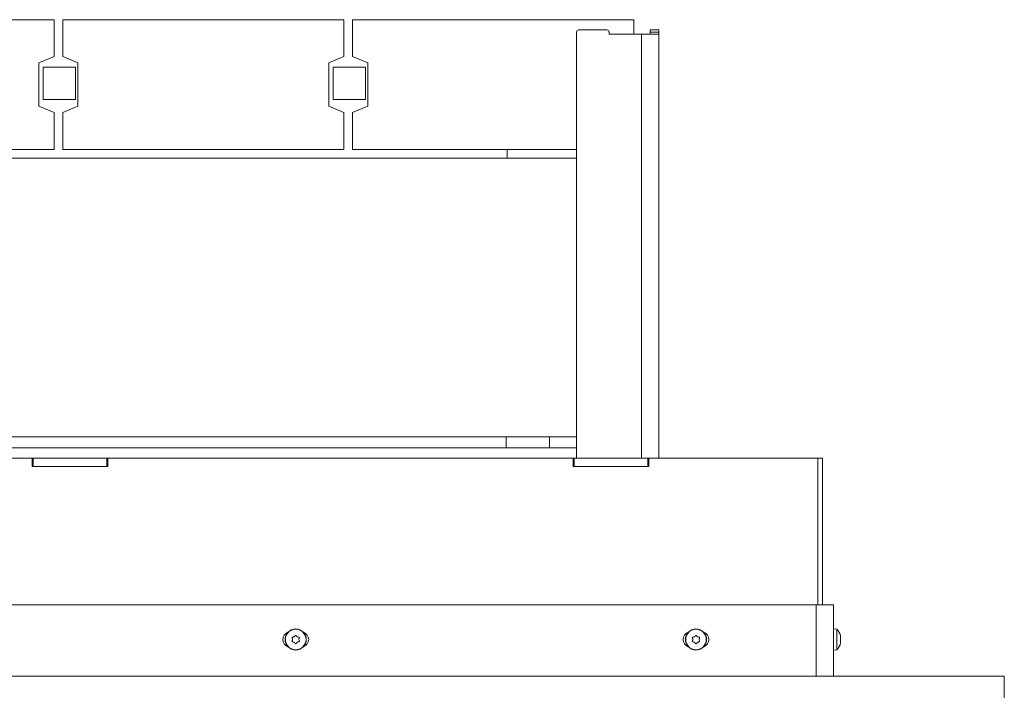
# Model space of a CAD drawing. Extents: x 329 to 4383, y 805 to 3326.
# Drawn here: x 2766 to 3221, y 2902 to 3212 of the extents above; entities that cross this region are included whole.
import ezdxf

# ---------------------------------------------------------------- set-up
doc = ezdxf.new("R2010")
doc.units = 0
doc.header["$LTSCALE"] = 5
doc.layers.add('ORANGE', color=30, linetype='Continuous')

msp = doc.modelspace()

# ---------------------------------------------------------------- linework, layer by layer
at = {"color": 7, "linetype": 'Continuous', "lineweight": 0}
for p, q in [((2781.59, 3212.44), (2421.59, 3212.44)), ((2781.59, 3195.44), (2781.59, 3212.44)), ((2785.59, 3212.44), (2785.59, 3195.44)), ((2915.59, 3212.44), (2785.59, 3212.44)), ((2915.59, 3195.44), (2915.59, 3212.44)), ((3049.59, 3212.44), (2919.59, 3212.44)), ((2919.59, 3212.44), (2919.59, 3195.44)), ((3049.59, 3205.69), (3049.59, 3212.44)), ((3023.09, 3206.69), (3023.09, 3009.69)), ((3037.09, 3207.69), (3024.09, 3207.69)), ((3038.09, 3206.69), (3038.09, 3205.69)), ((3038.09, 3205.69), (3053.09, 3205.69)), ((3053.09, 3205.69), (3053.09, 3009.69)), ((3053.09, 3205.69), (3061.09, 3205.69)), ((3057.09, 3207.69), (3061.09, 3207.69)), ((3057.09, 3206.69), (3057.09, 3207.69)), ((3057.09, 3206.69), (3057.09, 3205.69)), ((3061.09, 3206.69), (3057.09, 3206.69)), ((3061.09, 3207.69), (3061.09, 3206.69)), ((3061.09, 3206.69), (3061.09, 3205.69)), ((3061.09, 3205.69), (3061.09, 3009.69)), ((2774.59, 3192.44), (2781.59, 3195.44)), ((2785.59, 3195.44), (2792.59, 3192.44)), ((2908.59, 3192.44), (2915.59, 3195.44)), ((2919.59, 3195.44), (2926.59, 3192.44)), ((2774.59, 3172.44), (2774.59, 3192.44)), ((2776.59, 3190.44), (2791.59, 3190.44)), ((2776.59, 3175.44), (2776.59, 3190.44)), ((2791.59, 3190.44), (2791.59, 3175.44)), ((2792.59, 3192.44), (2792.59, 3172.44)), ((2908.59, 3172.44), (2908.59, 3192.44)), ((2910.59, 3175.44), (2910.59, 3190.44)), ((2910.59, 3190.44), (2925.59, 3190.44)), ((2925.59, 3190.44), (2925.59, 3175.44)), ((2926.59, 3192.44), (2926.59, 3172.44)), ((2781.59, 3169.44), (2774.59, 3172.44)), ((2791.59, 3175.44), (2776.59, 3175.44)), ((2792.59, 3172.44), (2785.59, 3169.44)), ((2915.59, 3169.44), (2908.59, 3172.44)), ((2925.59, 3175.44), (2910.59, 3175.44)), ((2926.59, 3172.44), (2919.59, 3169.44)), ((2781.59, 3152.44), (2781.59, 3169.44)), ((2785.59, 3169.44), (2785.59, 3152.44)), ((2915.59, 3152.44), (2915.59, 3169.44)), ((2919.59, 3169.44), (2919.59, 3152.44)), ((2450.99, 3152.44), (2781.59, 3152.44)), ((2785.59, 3152.44), (2915.59, 3152.44)), ((2919.59, 3152.44), (3023.09, 3152.44)), ((2991.09, 3152.44), (2991.09, 3148.44)), ((2450.99, 3148.44), (3023.09, 3148.44)), ((2450.99, 3019.44), (3023.09, 3019.44)), ((2990.59, 3014.44), (2990.59, 3019.44)), ((3010.59, 3019.44), (3010.59, 3014.44)), ((2739.64, 3014.44), (3023.09, 3014.44)), ((2556.49, 3009.69), (2771.49, 3009.69)), ((2771.49, 3009.69), (2771.99, 3009.69)), ((2771.49, 3005.69), (2771.49, 3009.69)), ((2771.99, 3005.69), (2771.99, 3009.69)), ((2771.99, 3009.69), (2805.99, 3009.69)), ((2805.99, 3005.69), (2805.99, 3009.69)), ((2805.99, 3009.69), (2806.49, 3009.69)), ((2806.49, 3005.69), (2806.49, 3009.69)), ((2806.49, 3009.69), (3021.49, 3009.69)), ((3021.49, 3009.69), (3021.99, 3009.69)), ((3021.49, 3005.69), (3021.49, 3009.69)), ((3021.99, 3009.69), (3055.99, 3009.69)), ((3021.99, 3005.69), (3021.99, 3009.69)), ((3055.99, 3005.69), (3055.99, 3009.69)), ((3055.99, 3009.69), (3056.49, 3009.69)), ((3056.49, 3005.69), (3056.49, 3009.69)), ((3056.49, 3009.69), (3134.59, 3009.69)), ((3136.79, 3009.69), (3134.59, 3009.69)), ((3134.59, 3009.69), (3134.59, 2941.74)), ((3136.79, 3009.69), (3136.79, 2941.74)), ((2771.49, 3005.69), (2806.49, 3005.69)), ((2771.99, 3005.69), (2805.99, 3005.69)), ((3021.49, 3005.69), (3056.49, 3005.69)), ((3021.99, 3005.69), (3055.99, 3005.69)), ((2520.79, 2941.74), (3133.79, 2941.74)), ((3141.79, 2941.74), (3133.79, 2941.74)), ((3133.79, 2941.74), (3133.79, 2908.74)), ((3141.79, 2941.74), (3141.79, 2908.74)), ((3143.42, 2930.49), (3141.79, 2930.64)), ((2888.99, 2928.74), (2889.41, 2928.74)), ((2892.54, 2927.04), (2892.54, 2927.04)), ((2894.04, 2927.04), (2894.04, 2927.04)), ((2897.16, 2928.74), (2897.59, 2928.74)), ((3073.99, 2928.74), (3074.41, 2928.74)), ((3077.54, 2927.04), (3077.54, 2927.04)), ((3079.04, 2927.04), (3079.04, 2927.04)), ((3082.16, 2928.74), (3082.59, 2928.74)), ((3143.42, 2920.98), (3143.42, 2930.49)), ((3145.02, 2927.41), (3145.04, 2927.41)), ((3145.04, 2927.24), (3145.13, 2927.24)), ((3145.13, 2927.24), (3145.13, 2927.24)), ((3145.13, 2926.49), (3145.13, 2926.49)), ((2891.79, 2925.74), (2891.79, 2925.74)), ((2892.54, 2924.44), (2892.54, 2924.44)), ((2894.04, 2924.44), (2894.04, 2924.44)), ((2894.79, 2925.74), (2894.79, 2925.74)), ((3076.79, 2925.74), (3076.79, 2925.74)), ((3077.54, 2924.44), (3077.54, 2924.44)), ((3079.04, 2924.44), (3079.04, 2924.44)), ((3079.79, 2925.74), (3079.79, 2925.74)), ((3145.02, 2924.06), (3145.04, 2924.06)), ((3145.04, 2924.24), (3145.13, 2924.24)), ((3145.13, 2924.99), (3145.13, 2924.99)), ((3141.79, 2920.84), (3143.42, 2920.98))]:
    msp.add_line(p, q, dxfattribs=at)
at = {"color": 7, "linetype": 'Continuous', "lineweight": 0, "flags": 128}
for points in [[(3145.13, 2927.24), (3145.13, 2927.24)], [(3145.13, 2924.23), (3145.13, 2924.23), (3145.13, 2924.23), (3145.13, 2924.23), (3145.13, 2924.23), (3145.13, 2924.23), (3145.13, 2924.24), (3145.13, 2924.24), (3145.13, 2924.24)], [(3145.13, 2924.24), (3145.13, 2924.24)]]:
    msp.add_lwpolyline(points, dxfattribs=at)
at = {"color": 7, "linetype": 'Continuous', "lineweight": 0}
for centre, radius in [((2893.29, 2925.74), 4.9), ((3078.29, 2925.74), 4.9), ((2893.29, 2925.74), 4.76), ((3078.29, 2925.74), 4.76)]:
    msp.add_circle(centre, radius, dxfattribs=at)
for centre, radius, start, end in [((3024.09, 3206.69), 1, 90, 180), ((3037.09, 3206.69), 1, 0, 90), ((2890.79, 2925.74), 3.5, 108.3522, 251.6478), ((2895.79, 2925.74), 3.5, 288.3522, 71.6478), ((3075.79, 2925.74), 3.5, 108.3522, 251.6478), ((3080.79, 2925.74), 3.5, 288.3522, 71.6478), ((3138.29, 2925.74), 7, 12.3745, 42.8093), ((3138.29, 2925.74), 7, 317.1907, 347.6005)]:
    msp.add_arc(centre, radius, start, end, dxfattribs=at)
for points, knots in [([(2891.61, 2926.51), (2891.6, 2926.53), (2891.59, 2926.58), (2891.59, 2926.65), (2891.62, 2926.71), (2891.66, 2926.76), (2891.72, 2926.79), (2891.76, 2926.8), (2891.78, 2926.8)], [0, 0, 0, 0, 0.173602, 0.347939, 0.518483, 0.685896, 0.853576, 1, 1, 1, 1]), ([(2891.79, 2925.74), (2891.77, 2925.92), (2891.75, 2926.19), (2891.65, 2926.44), (2891.61, 2926.51)], [0, 0, 0, 0, 0.687868, 1, 1, 1, 1]), ([(2891.78, 2926.8), (2891.96, 2926.83), (2892.23, 2926.87), (2892.46, 2927), (2892.54, 2927.04)], [0, 0, 0, 0, 0.6879986, 1, 1, 1, 1]), ([(2892.54, 2927.04), (2892.69, 2927.14), (2892.92, 2927.3), (2893.07, 2927.51), (2893.12, 2927.58)], [0, 0, 0, 0, 0.687831, 1, 1, 1, 1]), ([(2893.12, 2927.58), (2893.14, 2927.59), (2893.17, 2927.63), (2893.23, 2927.66), (2893.3, 2927.67), (2893.36, 2927.65), (2893.42, 2927.62), (2893.44, 2927.59), (2893.45, 2927.58)], [0, 0, 0, 0, 0.173551, 0.347889, 0.518434, 0.685848, 0.853527, 1, 1, 1, 1]), ([(2893.45, 2927.58), (2893.57, 2927.43), (2893.74, 2927.22), (2893.97, 2927.08), (2894.04, 2927.04)], [0, 0, 0, 0, 0.687947, 1, 1, 1, 1]), ([(2894.04, 2927.04), (2894.21, 2926.95), (2894.45, 2926.84), (2894.72, 2926.81), (2894.8, 2926.8)], [0, 0, 0, 0, 0.687829, 1, 1, 1, 1]), ([(2894.97, 2926.51), (2894.9, 2926.34), (2894.8, 2926.09), (2894.79, 2925.82), (2894.79, 2925.74)], [0, 0, 0, 0, 0.687973, 1, 1, 1, 1]), ([(2894.8, 2926.8), (2894.82, 2926.8), (2894.87, 2926.79), (2894.92, 2926.75), (2894.96, 2926.7), (2894.99, 2926.63), (2894.99, 2926.57), (2894.97, 2926.53), (2894.97, 2926.51)], [0, 0, 0, 0, 0.173655, 0.347991, 0.518533, 0.685946, 0.853626, 1, 1, 1, 1]), ([(3076.61, 2926.51), (3076.6, 2926.53), (3076.59, 2926.58), (3076.59, 2926.65), (3076.62, 2926.71), (3076.66, 2926.76), (3076.72, 2926.79), (3076.76, 2926.8), (3076.78, 2926.8)], [0, 0, 0, 0, 0.173602, 0.347939, 0.518483, 0.685896, 0.853576, 1, 1, 1, 1]), ([(3076.79, 2925.74), (3076.77, 2925.92), (3076.75, 2926.19), (3076.65, 2926.44), (3076.61, 2926.51)], [0, 0, 0, 0, 0.687868, 1, 1, 1, 1]), ([(3076.78, 2926.8), (3076.96, 2926.83), (3077.23, 2926.87), (3077.46, 2927), (3077.54, 2927.04)], [0, 0, 0, 0, 0.6879986, 1, 1, 1, 1]), ([(3077.54, 2927.04), (3077.69, 2927.14), (3077.92, 2927.3), (3078.07, 2927.51), (3078.12, 2927.58)], [0, 0, 0, 0, 0.687831, 1, 1, 1, 1]), ([(3078.12, 2927.58), (3078.14, 2927.59), (3078.17, 2927.63), (3078.23, 2927.66), (3078.3, 2927.67), (3078.36, 2927.65), (3078.42, 2927.62), (3078.44, 2927.59), (3078.45, 2927.58)], [0, 0, 0, 0, 0.173551, 0.347889, 0.518434, 0.685848, 0.853527, 1, 1, 1, 1]), ([(3078.45, 2927.58), (3078.57, 2927.43), (3078.74, 2927.22), (3078.97, 2927.08), (3079.04, 2927.04)], [0, 0, 0, 0, 0.687947, 1, 1, 1, 1]), ([(3079.04, 2927.04), (3079.21, 2926.95), (3079.45, 2926.84), (3079.72, 2926.81), (3079.8, 2926.8)], [0, 0, 0, 0, 0.6878291, 1, 1, 1, 1]), ([(3079.97, 2926.51), (3079.9, 2926.34), (3079.8, 2926.09), (3079.79, 2925.82), (3079.79, 2925.74)], [0, 0, 0, 0, 0.6879732, 1, 1, 1, 1]), ([(3079.8, 2926.8), (3079.82, 2926.8), (3079.87, 2926.79), (3079.92, 2926.75), (3079.96, 2926.7), (3079.99, 2926.63), (3079.99, 2926.57), (3079.97, 2926.53), (3079.97, 2926.51)], [0, 0, 0, 0, 0.173655, 0.347991, 0.518533, 0.685946, 0.853626, 1, 1, 1, 1]), ([(3145.04, 2927.25), (3145.04, 2927.27), (3145.03, 2927.31), (3145.02, 2927.37), (3145.02, 2927.41), (3145.02, 2927.43), (3145.03, 2927.43), (3145.04, 2927.42), (3145.04, 2927.41)], [0, 0, 0, 0, 0.173655, 0.347991, 0.518533, 0.685946, 0.853626, 1, 1, 1, 1]), ([(3145.04, 2927.41), (3145.07, 2927.35), (3145.12, 2927.25), (3145.12, 2927.24), (3145.13, 2927.24)], [0, 0, 0, 0, 0.6879732, 1, 1, 1, 1]), ([(3145.13, 2926.49), (3145.12, 2926.66), (3145.11, 2926.9), (3145.06, 2927.17), (3145.04, 2927.25)], [0, 0, 0, 0, 0.687829, 1, 1, 1, 1]), ([(3145.04, 2925.9), (3145.07, 2926.02), (3145.12, 2926.19), (3145.12, 2926.41), (3145.13, 2926.49)], [0, 0, 0, 0, 0.687947, 1, 1, 1, 1]), ([(2891.78, 2924.67), (2891.76, 2924.68), (2891.71, 2924.68), (2891.65, 2924.72), (2891.61, 2924.78), (2891.59, 2924.84), (2891.59, 2924.9), (2891.61, 2924.94), (2891.61, 2924.96)], [0, 0, 0, 0, 0.173655, 0.347991, 0.518533, 0.685946, 0.853626, 1, 1, 1, 1]), ([(2891.61, 2924.96), (2891.68, 2925.13), (2891.78, 2925.38), (2891.79, 2925.65), (2891.79, 2925.74)], [0, 0, 0, 0, 0.687973, 1, 1, 1, 1]), ([(2892.54, 2924.44), (2892.37, 2924.52), (2892.12, 2924.63), (2891.86, 2924.66), (2891.78, 2924.67)], [0, 0, 0, 0, 0.687829, 1, 1, 1, 1]), ([(2893.12, 2923.9), (2893.01, 2924.04), (2892.84, 2924.25), (2892.61, 2924.39), (2892.54, 2924.44)], [0, 0, 0, 0, 0.687947, 1, 1, 1, 1]), ([(2893.45, 2923.9), (2893.44, 2923.88), (2893.41, 2923.84), (2893.35, 2923.81), (2893.28, 2923.8), (2893.22, 2923.82), (2893.16, 2923.85), (2893.14, 2923.88), (2893.12, 2923.9)], [0, 0, 0, 0, 0.173551, 0.347889, 0.518434, 0.685848, 0.853527, 1, 1, 1, 1]), ([(2894.04, 2924.44), (2893.88, 2924.33), (2893.66, 2924.18), (2893.5, 2923.96), (2893.45, 2923.9)], [0, 0, 0, 0, 0.687831, 1, 1, 1, 1]), ([(2894.8, 2924.67), (2894.62, 2924.64), (2894.35, 2924.6), (2894.11, 2924.48), (2894.04, 2924.44)], [0, 0, 0, 0, 0.6879986, 1, 1, 1, 1]), ([(2894.79, 2925.74), (2894.8, 2925.55), (2894.83, 2925.28), (2894.93, 2925.03), (2894.97, 2924.96)], [0, 0, 0, 0, 0.687868, 1, 1, 1, 1]), ([(2894.97, 2924.96), (2894.97, 2924.94), (2894.99, 2924.9), (2894.98, 2924.83), (2894.96, 2924.76), (2894.91, 2924.71), (2894.86, 2924.68), (2894.82, 2924.68), (2894.8, 2924.67)], [0, 0, 0, 0, 0.173602, 0.347939, 0.518483, 0.685896, 0.853576, 1, 1, 1, 1]), ([(3076.78, 2924.67), (3076.76, 2924.68), (3076.71, 2924.68), (3076.65, 2924.72), (3076.61, 2924.78), (3076.59, 2924.84), (3076.59, 2924.9), (3076.61, 2924.94), (3076.61, 2924.96)], [0, 0, 0, 0, 0.173655, 0.347991, 0.518533, 0.685946, 0.853626, 1, 1, 1, 1]), ([(3076.61, 2924.96), (3076.68, 2925.13), (3076.78, 2925.38), (3076.79, 2925.65), (3076.79, 2925.74)], [0, 0, 0, 0, 0.687973, 1, 1, 1, 1]), ([(3077.54, 2924.44), (3077.37, 2924.52), (3077.12, 2924.63), (3076.86, 2924.66), (3076.78, 2924.67)], [0, 0, 0, 0, 0.687829, 1, 1, 1, 1]), ([(3078.12, 2923.9), (3078.01, 2924.04), (3077.84, 2924.25), (3077.61, 2924.39), (3077.54, 2924.44)], [0, 0, 0, 0, 0.687947, 1, 1, 1, 1]), ([(3078.45, 2923.9), (3078.44, 2923.88), (3078.41, 2923.84), (3078.35, 2923.81), (3078.28, 2923.8), (3078.22, 2923.82), (3078.16, 2923.85), (3078.14, 2923.88), (3078.12, 2923.9)], [0, 0, 0, 0, 0.173551, 0.347889, 0.518434, 0.685848, 0.853527, 1, 1, 1, 1]), ([(3079.04, 2924.44), (3078.88, 2924.33), (3078.66, 2924.18), (3078.5, 2923.96), (3078.45, 2923.9)], [0, 0, 0, 0, 0.687831, 1, 1, 1, 1]), ([(3079.8, 2924.67), (3079.62, 2924.64), (3079.35, 2924.6), (3079.11, 2924.48), (3079.04, 2924.44)], [0, 0, 0, 0, 0.687999, 1, 1, 1, 1]), ([(3079.79, 2925.74), (3079.8, 2925.55), (3079.83, 2925.28), (3079.93, 2925.03), (3079.97, 2924.96)], [0, 0, 0, 0, 0.687868, 1, 1, 1, 1]), ([(3079.97, 2924.96), (3079.97, 2924.94), (3079.99, 2924.9), (3079.98, 2924.83), (3079.96, 2924.76), (3079.91, 2924.71), (3079.86, 2924.68), (3079.82, 2924.68), (3079.8, 2924.67)], [0, 0, 0, 0, 0.173602, 0.347939, 0.518483, 0.685896, 0.853576, 1, 1, 1, 1]), ([(3145.04, 2925.57), (3145.04, 2925.59), (3145.03, 2925.61), (3145.02, 2925.68), (3145.02, 2925.74), (3145.02, 2925.81), (3145.03, 2925.86), (3145.04, 2925.89), (3145.04, 2925.9)], [0, 0, 0, 0, 0.173551, 0.347889, 0.518434, 0.685848, 0.853527, 1, 1, 1, 1]), ([(3145.04, 2924.06), (3145.04, 2924.05), (3145.03, 2924.04), (3145.02, 2924.04), (3145.02, 2924.07), (3145.02, 2924.11), (3145.03, 2924.17), (3145.04, 2924.21), (3145.04, 2924.22)], [0, 0, 0, 0, 0.1736021, 0.347939, 0.5184828, 0.6858959, 0.8535759, 1, 1, 1, 1]), ([(3145.13, 2924.99), (3145.12, 2925.14), (3145.11, 2925.36), (3145.06, 2925.52), (3145.04, 2925.57)], [0, 0, 0, 0, 0.687831, 1, 1, 1, 1]), ([(3145.04, 2924.22), (3145.07, 2924.41), (3145.12, 2924.67), (3145.12, 2924.91), (3145.13, 2924.99)], [0, 0, 0, 0, 0.6879986, 1, 1, 1, 1]), ([(3145.13, 2924.24), (3145.12, 2924.22), (3145.11, 2924.2), (3145.06, 2924.09), (3145.04, 2924.06)], [0, 0, 0, 0, 0.6878685, 1, 1, 1, 1])]:
    msp.add_open_spline(points, degree=3, knots=knots, dxfattribs=at)
at = {"layer": 'ORANGE', "linetype": 'Continuous', "lineweight": 0}
for p, q in [((3220.79, 2908.74), (2504.39, 2908.74)), ((3220.79, 2895.74), (3220.79, 2908.74))]:
    msp.add_line(p, q, dxfattribs=at)

doc.saveas('drawing.dxf')
